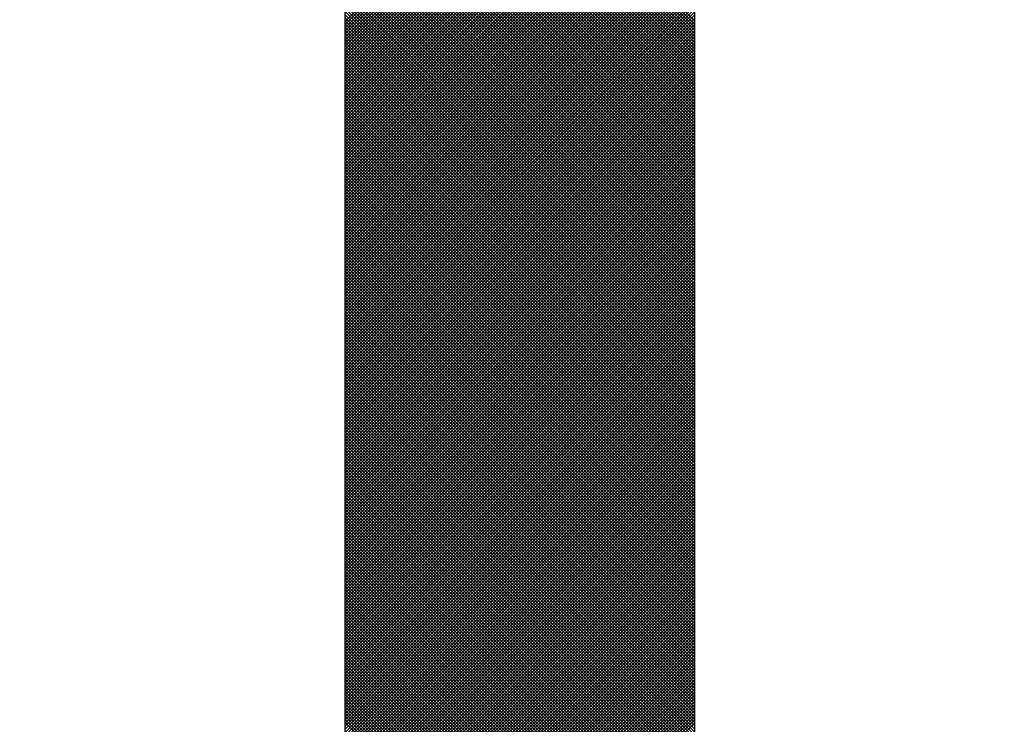
# Model space of a CAD drawing. Units: millimetres. Extents: x 18673 to 39318, y -1180 to 13271.
# Drawn here: x 31870 to 31876, y 10429 to 10432 of the extents above; entities that cross this region are included whole.
import ezdxf

# ---------------------------------------------------------------- set-up
doc = ezdxf.new("R2010")
doc.units = ezdxf.units.MM
doc.layers.add('CK_LEVEL_1', color=7, linetype='Continuous')
doc.dimstyles.new('ISO-25', dxfattribs={"dimtxt": 100, "dimasz": 100, "dimexe": 1.25, "dimexo": 20, "dimgap": 20, "dimtad": 1, "dimtih": 1, "dimtoh": 1, "dimdsep": 46, "dimtxsty": 'Standard', "dimcen": 2.5, "dimadec": 0, "dimazin": 0, "dimtfac": 1, "dimtmove": 0, "dimatfit": 3, "dimfxl": 1, "dimarcsym": 0})

# ---------------------------------------------------------------- blocks, each defined once
blk = doc.blocks.new('*X5')
at = {"layer": 'CK_LEVEL_1', "color": 5, "linetype": 'Continuous'}
for p, q in [((141.556, 493.3644), (139.6361, 491.4444)), ((141.5573, 491.4444), (139.6373, 493.3644)), ((141.573, 493.3644), (139.653, 491.4444)), ((141.5743, 491.4444), (139.6543, 493.3644)), ((141.59, 493.3644), (139.67, 491.4444)), ((141.5912, 491.4444), (139.6713, 493.3644)), ((141.6069, 493.3644), (139.687, 491.4444)), ((141.6082, 491.4444), (139.6883, 493.3644)), ((141.6239, 493.3644), (139.7039, 491.4444)), ((141.6252, 491.4444), (139.7052, 493.3644)), ((141.6409, 493.3644), (139.7209, 491.4444)), ((141.6422, 491.4444), (139.7222, 493.3644)), ((141.6578, 493.3644), (139.7379, 491.4444)), ((141.6591, 491.4444), (139.7392, 493.3644)), ((141.6748, 493.3644), (139.7549, 491.4444)), ((141.6761, 491.4444), (139.7561, 493.3644)), ((141.6918, 493.3644), (139.7718, 491.4444)), ((141.6931, 491.4444), (139.7731, 493.3644)), ((141.7087, 493.3644), (139.7888, 491.4444)), ((141.71, 491.4444), (139.7901, 493.3644)), ((141.7257, 493.3644), (139.8058, 491.4444)), ((141.727, 491.4444), (139.807, 493.3644)), ((141.7427, 493.3644), (139.8227, 491.4444)), ((141.744, 491.4444), (139.824, 493.3644)), ((141.7597, 493.3644), (139.8397, 491.4444)), ((141.7609, 491.4444), (139.841, 493.3644)), ((141.7766, 493.3644), (139.8567, 491.4444)), ((141.7779, 491.4444), (139.858, 493.3644)), ((141.7936, 493.3644), (139.8736, 491.4444)), ((141.7949, 491.4444), (139.8749, 493.3644)), ((141.8106, 493.3644), (139.8906, 491.4444)), ((141.8119, 491.4444), (139.8919, 493.3644)), ((141.8275, 493.3644), (139.9076, 491.4444)), ((141.8288, 491.4444), (139.9089, 493.3644)), ((141.8445, 493.3644), (139.9246, 491.4444)), ((141.8458, 491.4444), (139.9258, 493.3644)), ((141.8615, 493.3644), (139.9415, 491.4444)), ((141.8628, 491.4444), (139.9428, 493.3644)), ((141.8784, 493.3644), (139.9585, 491.4444)), ((141.8797, 491.4444), (139.9598, 493.3644)), ((141.8954, 493.3644), (139.9755, 491.4444)), ((141.8967, 491.4444), (139.9768, 493.3644)), ((141.9124, 493.3644), (139.9924, 491.4444)), ((141.9137, 491.4444), (139.9937, 493.3644)), ((141.9294, 493.3644), (140.0094, 491.4444)), ((141.9306, 491.4444), (140.0107, 493.3644)), ((141.9463, 493.3644), (140.0264, 491.4444)), ((141.9476, 491.4444), (140.0277, 493.3644)), ((141.9633, 493.3644), (140.0433, 491.4444)), ((141.9646, 491.4444), (140.0446, 493.3644)), ((141.9803, 493.3644), (140.0603, 491.4444)), ((141.9816, 491.4444), (140.0616, 493.3644)), ((141.9972, 493.3644), (140.0773, 491.4444)), ((141.9985, 491.4444), (140.0786, 493.3644)), ((142.0142, 493.3644), (140.0943, 491.4444)), ((142.0155, 491.4444), (140.0955, 493.3644)), ((142.0312, 493.3644), (140.1112, 491.4444)), ((142.0325, 491.4444), (140.1125, 493.3644)), ((142.0481, 493.3644), (140.1282, 491.4444)), ((142.0494, 491.4444), (140.1295, 493.3644)), ((142.0651, 493.3644), (140.1452, 491.4444)), ((142.0664, 491.4444), (140.1465, 493.3644)), ((142.0821, 493.3644), (140.1621, 491.4444)), ((142.0834, 491.4444), (140.1634, 493.3644)), ((142.0991, 493.3644), (140.1791, 491.4444)), ((142.1003, 491.4444), (140.1804, 493.3644)), ((142.116, 493.3644), (140.1961, 491.4444)), ((142.1173, 491.4444), (140.1974, 493.3644)), ((142.133, 493.3644), (140.213, 491.4444)), ((142.1343, 491.4444), (140.2143, 493.3644)), ((142.15, 493.3644), (140.23, 491.4444)), ((142.1513, 491.4444), (140.2313, 493.3644)), ((142.1669, 493.3644), (140.247, 491.4444)), ((142.1682, 491.4444), (140.2483, 493.3644)), ((142.1839, 493.3644), (140.264, 491.4444)), ((142.1852, 491.4444), (140.2652, 493.3644)), ((142.2009, 493.3644), (140.2809, 491.4444)), ((142.2022, 491.4444), (140.2822, 493.3644)), ((142.2178, 493.3644), (140.2979, 491.4444)), ((142.2191, 491.4444), (140.2992, 493.3644)), ((142.2348, 493.3644), (140.3149, 491.4444)), ((142.2361, 491.4444), (140.3162, 493.3644)), ((142.2518, 493.3644), (140.3318, 491.4444)), ((142.2531, 491.4444), (140.3331, 493.3644)), ((142.2688, 493.3644), (140.3488, 491.4444)), ((142.27, 491.4444), (140.3501, 493.3644)), ((142.2857, 493.3644), (140.3658, 491.4444)), ((142.287, 491.4444), (140.3671, 493.3644)), ((142.3027, 493.3644), (140.3827, 491.4444)), ((142.304, 491.4444), (140.384, 493.3644)), ((142.3197, 493.3644), (140.3997, 491.4444)), ((142.321, 491.4444), (140.401, 493.3644)), ((142.3366, 493.3644), (140.4167, 491.4444)), ((142.3379, 491.4444), (140.418, 493.3644)), ((142.3536, 493.3644), (140.4337, 491.4444)), ((142.3549, 491.4444), (140.4349, 493.3644)), ((142.3706, 493.3644), (140.4506, 491.4444)), ((142.3719, 491.4444), (140.4519, 493.3644)), ((142.3876, 493.3644), (140.4676, 491.4444)), ((142.3888, 491.4444), (140.4689, 493.3644)), ((142.4045, 493.3644), (140.4846, 491.4444)), ((142.4058, 491.4444), (140.4859, 493.3644)), ((142.4215, 493.3644), (140.5015, 491.4444)), ((142.4228, 491.4444), (140.5028, 493.3644)), ((142.4385, 493.3644), (140.5185, 491.4444)), ((142.4397, 491.4444), (140.5198, 493.3644)), ((142.4554, 493.3644), (140.5355, 491.4444)), ((142.4567, 491.4444), (140.5368, 493.3644)), ((142.4724, 493.3644), (140.5524, 491.4444)), ((142.4737, 491.4444), (140.5537, 493.3644)), ((142.4894, 493.3644), (140.5694, 491.4444)), ((142.4907, 491.4444), (140.5707, 493.3644)), ((142.5063, 493.3644), (140.5864, 491.4444)), ((142.5076, 491.4444), (140.5877, 493.3644)), ((142.5233, 493.3644), (140.6034, 491.4444)), ((142.5246, 491.4444), (140.6046, 493.3644)), ((142.5403, 493.3644), (140.6203, 491.4444)), ((142.5416, 491.4444), (140.6216, 493.3644)), ((142.5573, 493.3644), (140.6373, 491.4444)), ((142.5585, 491.4444), (140.6386, 493.3644)), ((142.5742, 493.3644), (140.6543, 491.4444)), ((142.5755, 491.4444), (140.6556, 493.3644)), ((142.5912, 493.3644), (140.6712, 491.4444)), ((142.5925, 491.4444), (140.6725, 493.3644)), ((142.6082, 493.3644), (140.6882, 491.4444)), ((142.6094, 491.4444), (140.6895, 493.3644)), ((142.6251, 493.3644), (140.7052, 491.4444)), ((142.6264, 491.4444), (140.7065, 493.3644)), ((142.6421, 493.3644), (140.7222, 491.4444)), ((142.6434, 491.4444), (140.7234, 493.3644)), ((142.6591, 493.3644), (140.7391, 491.4444)), ((142.6604, 491.4444), (140.7404, 493.3644)), ((142.676, 493.3644), (140.7561, 491.4444)), ((142.6773, 491.4444), (140.7574, 493.3644)), ((142.693, 493.3644), (140.7731, 491.4444)), ((142.6943, 491.4444), (140.7743, 493.3644)), ((142.71, 493.3644), (140.79, 491.4444)), ((142.7113, 491.4444), (140.7913, 493.3644)), ((142.727, 493.3644), (140.807, 491.4444)), ((142.7282, 491.4444), (140.8083, 493.3644)), ((142.7439, 493.3644), (140.824, 491.4444)), ((142.7452, 491.4444), (140.8253, 493.3644)), ((142.7609, 493.3644), (140.8409, 491.4444)), ((142.7622, 491.4444), (140.8422, 493.3644)), ((142.7779, 493.3644), (140.8579, 491.4444)), ((142.7791, 491.4444), (140.8592, 493.3644)), ((142.7948, 493.3644), (140.8749, 491.4444)), ((142.7961, 491.4444), (140.8762, 493.3644)), ((142.8118, 493.3644), (140.8919, 491.4444)), ((142.8131, 491.4444), (140.8931, 493.3644)), ((142.8288, 493.3644), (140.9088, 491.4444)), ((142.8301, 491.4444), (140.9101, 493.3644)), ((142.8457, 493.3644), (140.9258, 491.4444)), ((142.847, 491.4444), (140.9271, 493.3644)), ((142.8627, 493.3644), (140.9428, 491.4444)), ((142.864, 491.4444), (140.944, 493.3644)), ((142.8797, 493.3644), (140.9597, 491.4444)), ((142.881, 491.4444), (140.961, 493.3644)), ((142.8967, 493.3644), (140.9767, 491.4444)), ((142.8979, 491.4444), (140.978, 493.3644)), ((142.9136, 493.3644), (140.9937, 491.4444)), ((142.9149, 491.4444), (140.995, 493.3644)), ((142.9306, 493.3644), (141.0106, 491.4444)), ((142.9319, 491.4444), (141.0119, 493.3644)), ((142.9476, 493.3644), (141.0276, 491.4444)), ((142.9489, 491.4444), (141.0289, 493.3644)), ((142.9645, 493.3644), (141.0446, 491.4444)), ((142.9658, 491.4444), (141.0459, 493.3644)), ((142.9815, 493.3644), (141.0616, 491.4444)), ((142.9828, 491.4444), (141.0628, 493.3644)), ((142.9985, 493.3644), (141.0785, 491.4444)), ((142.9998, 491.4444), (141.0798, 493.3644)), ((143.0154, 493.3644), (141.0955, 491.4444)), ((143.0167, 491.4444), (141.0968, 493.3644)), ((143.0324, 493.3644), (141.1125, 491.4444)), ((143.0337, 491.4444), (141.1137, 493.3644)), ((143.0494, 493.3644), (141.1294, 491.4444)), ((143.0507, 491.4444), (141.1307, 493.3644)), ((143.0664, 493.3644), (141.1464, 491.4444)), ((143.0676, 491.4444), (141.1477, 493.3644)), ((143.0833, 493.3644), (141.1634, 491.4444)), ((143.0846, 491.4444), (141.1647, 493.3644)), ((143.1003, 493.3644), (141.1803, 491.4444)), ((143.1016, 491.4444), (141.1816, 493.3644)), ((143.1173, 493.3644), (141.1973, 491.4444)), ((143.1186, 491.4444), (141.1986, 493.3644)), ((143.1342, 493.3644), (141.2143, 491.4444)), ((143.1355, 491.4444), (141.2156, 493.3644)), ((143.1512, 493.3644), (141.2313, 491.4444)), ((143.1525, 491.4444), (141.2325, 493.3644)), ((143.1682, 493.3644), (141.2482, 491.4444)), ((143.1695, 491.4444), (141.2495, 493.3644)), ((143.1851, 493.3644), (141.2652, 491.4444)), ((143.1864, 491.4444), (141.2665, 493.3644)), ((143.2021, 493.3644), (141.2822, 491.4444)), ((143.2034, 491.4444), (141.2835, 493.3644)), ((143.2191, 493.3644), (141.2991, 491.4444)), ((143.2204, 491.4444), (141.3004, 493.3644)), ((143.2361, 493.3644), (141.3161, 491.4444)), ((143.2373, 491.4444), (141.3174, 493.3644)), ((143.253, 493.3644), (141.3331, 491.4444)), ((143.2543, 491.4444), (141.3344, 493.3644)), ((143.27, 493.3644), (141.35, 491.4444)), ((143.2713, 491.4444), (141.3513, 493.3644)), ((143.287, 493.3644), (141.367, 491.4444)), ((143.2883, 491.4444), (141.3683, 493.3644)), ((143.3039, 493.3644), (141.384, 491.4444)), ((143.3052, 491.4444), (141.3853, 493.3644)), ((143.3209, 493.3644), (141.401, 491.4444)), ((143.3222, 491.4444), (141.4022, 493.3644)), ((143.3379, 493.3644), (141.4179, 491.4444)), ((143.3392, 491.4444), (141.4192, 493.3644)), ((143.3548, 493.3644), (141.4349, 491.4444)), ((143.3561, 491.4444), (141.4362, 493.3644)), ((143.3718, 493.3644), (141.4519, 491.4444)), ((143.3731, 491.4444), (141.4532, 493.3644)), ((143.3888, 493.3644), (141.4688, 491.4444)), ((143.3901, 491.4444), (141.4701, 493.3644)), ((143.4058, 493.3644), (141.4858, 491.4444)), ((143.407, 491.4444), (141.4871, 493.3644)), ((143.4227, 493.3644), (141.5028, 491.4444)), ((143.424, 491.4444), (141.5041, 493.3644)), ((143.4397, 493.3644), (141.5197, 491.4444)), ((143.441, 491.4444), (141.521, 493.3644)), ((143.4567, 493.3644), (141.5367, 491.4444)), ((143.458, 491.4444), (141.538, 493.3644)), ((143.4736, 493.3644), (141.5537, 491.4444)), ((143.4749, 491.4444), (141.555, 493.3644)), ((143.4906, 493.3644), (141.5707, 491.4444)), ((143.4919, 491.4444), (141.5719, 493.3644)), ((143.5076, 493.3644), (141.5876, 491.4444)), ((143.5089, 491.4444), (141.5889, 493.3644)), ((143.5245, 493.3644), (141.6046, 491.4444)), ((143.5258, 491.4444), (141.6059, 493.3644)), ((143.5415, 493.3644), (141.6216, 491.4444)), ((143.5428, 491.4444), (141.6229, 493.3644)), ((143.5585, 493.3644), (141.6385, 491.4444)), ((143.5598, 491.4444), (141.6398, 493.3644)), ((143.5755, 493.3644), (141.6555, 491.4444)), ((143.5767, 491.4444), (141.6568, 493.3644)), ((143.5924, 493.3644), (141.6725, 491.4444)), ((143.5937, 491.4444), (141.6738, 493.3644)), ((143.6094, 493.3644), (141.6894, 491.4444)), ((143.6107, 491.4444), (141.6907, 493.3644)), ((143.6264, 493.3644), (141.7064, 491.4444)), ((143.6277, 491.4444), (141.7077, 493.3644)), ((143.6433, 493.3644), (141.7234, 491.4444)), ((143.6446, 491.4444), (141.7247, 493.3644)), ((143.6603, 493.3644), (141.7404, 491.4444)), ((143.6616, 491.4444), (141.7416, 493.3644)), ((143.6773, 493.3644), (141.7573, 491.4444)), ((143.6786, 491.4444), (141.7586, 493.3644)), ((143.6943, 493.3644), (141.7743, 491.4444)), ((143.6955, 491.4444), (141.7756, 493.3644)), ((143.7112, 493.3644), (141.7913, 491.4444)), ((143.7125, 491.4444), (141.7926, 493.3644)), ((143.7282, 493.3644), (141.8082, 491.4444)), ((143.7295, 491.4444), (141.8095, 493.3644)), ((143.7452, 493.3644), (141.8252, 491.4444)), ((143.7464, 491.4444), (141.8265, 493.3644)), ((143.7621, 493.3644), (141.8422, 491.4444)), ((143.7634, 491.4444), (141.8435, 493.3644)), ((143.7791, 493.3644), (141.8591, 491.4444)), ((143.7804, 491.4444), (141.8604, 493.3644)), ((143.7961, 493.3644), (141.8761, 491.4444)), ((143.7974, 491.4444), (141.8774, 493.3644)), ((143.813, 493.3644), (141.8931, 491.4444)), ((143.8143, 491.4444), (141.8944, 493.3644)), ((143.83, 493.3644), (141.9101, 491.4444)), ((143.8313, 491.4444), (141.9113, 493.3644)), ((143.847, 493.3644), (141.927, 491.4444)), ((143.8483, 491.4444), (141.9283, 493.3644)), ((143.864, 493.3644), (141.944, 491.4444)), ((143.8652, 491.4444), (141.9453, 493.3644)), ((143.8809, 493.3644), (141.961, 491.4444)), ((143.8822, 491.4444), (141.9623, 493.3644)), ((143.8979, 493.3644), (141.9779, 491.4444)), ((143.8992, 491.4444), (141.9792, 493.3644)), ((143.9149, 493.3644), (141.9949, 491.4444)), ((143.9161, 491.4444), (141.9962, 493.3644)), ((143.9318, 493.3644), (142.0119, 491.4444)), ((143.9331, 491.4444), (142.0132, 493.3644)), ((143.9488, 493.3644), (142.0289, 491.4444)), ((143.9501, 491.4444), (142.0301, 493.3644)), ((143.9658, 493.3644), (142.0458, 491.4444)), ((143.9671, 491.4444), (142.0471, 493.3644)), ((143.9827, 493.3644), (142.0628, 491.4444)), ((143.984, 491.4444), (142.0641, 493.3644)), ((143.9997, 493.3644), (142.0798, 491.4444)), ((144.001, 491.4444), (142.081, 493.3644)), ((144.0167, 493.3644), (142.0967, 491.4444)), ((144.018, 491.4444), (142.098, 493.3644)), ((144.0337, 493.3644), (142.1137, 491.4444)), ((144.0349, 491.4444), (142.115, 493.3644)), ((144.0506, 493.3644), (142.1307, 491.4444)), ((144.0519, 491.4444), (142.132, 493.3644)), ((144.0676, 493.3644), (142.1476, 491.4444)), ((144.0689, 491.4444), (142.1489, 493.3644)), ((144.0846, 493.3644), (142.1646, 491.4444)), ((144.0858, 491.4444), (142.1659, 493.3644)), ((144.1015, 493.3644), (142.1816, 491.4444)), ((144.1028, 491.4444), (142.1829, 493.3644)), ((144.1185, 493.3644), (142.1986, 491.4444)), ((144.1198, 491.4444), (142.1998, 493.3644)), ((144.1355, 493.3644), (142.2155, 491.4444)), ((144.1368, 491.4444), (142.2168, 493.3644)), ((144.1524, 493.3644), (142.2325, 491.4444)), ((144.1537, 491.4444), (142.2338, 493.3644)), ((144.1694, 493.3644), (142.2495, 491.4444)), ((144.1707, 491.4444), (142.2507, 493.3644)), ((144.1864, 493.3644), (142.2664, 491.4444)), ((144.1877, 491.4444), (142.2677, 493.3644)), ((144.2034, 493.3644), (142.2834, 491.4444)), ((144.2046, 491.4444), (142.2847, 493.3644)), ((144.2203, 493.3644), (142.3004, 491.4444)), ((144.2216, 491.4444), (142.3017, 493.3644)), ((144.2373, 493.3644), (142.3173, 491.4444)), ((144.2386, 491.4444), (142.3186, 493.3644)), ((144.2543, 493.3644), (142.3343, 491.4444)), ((144.2556, 491.4444), (142.3356, 493.3644)), ((144.2712, 493.3644), (142.3513, 491.4444)), ((144.2725, 491.4444), (142.3526, 493.3644)), ((144.2882, 493.3644), (142.3683, 491.4444)), ((144.2895, 491.4444), (142.3695, 493.3644)), ((144.3052, 493.3644), (142.3852, 491.4444)), ((144.3065, 491.4444), (142.3865, 493.3644)), ((144.3221, 493.3644), (142.4022, 491.4444)), ((144.3234, 491.4444), (142.4035, 493.3644)), ((144.3391, 493.3644), (142.4192, 491.4444)), ((144.3404, 491.4444), (142.4205, 493.3644)), ((144.3561, 493.3644), (142.4361, 491.4444)), ((144.3574, 491.4444), (142.4374, 493.3644)), ((144.3731, 493.3644), (142.4531, 491.4444)), ((144.3743, 491.4444), (142.4544, 493.3644)), ((144.39, 493.3644), (142.4701, 491.4444)), ((144.3913, 491.4444), (142.4714, 493.3644)), ((144.407, 493.3644), (142.487, 491.4444)), ((144.4083, 491.4444), (142.4883, 493.3644)), ((144.424, 493.3644), (142.504, 491.4444)), ((144.4253, 491.4444), (142.5053, 493.3644)), ((144.4409, 493.3644), (142.521, 491.4444)), ((144.4422, 491.4444), (142.5223, 493.3644)), ((144.4579, 493.3644), (142.538, 491.4444)), ((144.4592, 491.4444), (142.5392, 493.3644)), ((144.4749, 493.3644), (142.5549, 491.4444)), ((144.4762, 491.4444), (142.5562, 493.3644)), ((144.4918, 493.3644), (142.5719, 491.4444)), ((144.4931, 491.4444), (142.5732, 493.3644)), ((144.5088, 493.3644), (142.5889, 491.4444)), ((144.5101, 491.4444), (142.5902, 493.3644)), ((144.5258, 493.3644), (142.6058, 491.4444)), ((144.5271, 491.4444), (142.6071, 493.3644)), ((144.5428, 493.3644), (142.6228, 491.4444)), ((144.544, 491.4444), (142.6241, 493.3644)), ((144.5597, 493.3644), (142.6398, 491.4444)), ((144.561, 491.4444), (142.6411, 493.3644)), ((144.5767, 493.3644), (142.6567, 491.4444)), ((144.578, 491.4444), (142.658, 493.3644)), ((144.5937, 493.3644), (142.6737, 491.4444)), ((144.595, 491.4444), (142.675, 493.3644)), ((144.6106, 493.3644), (142.6907, 491.4444)), ((144.6119, 491.4444), (142.692, 493.3644)), ((144.6276, 493.3644), (142.7077, 491.4444)), ((144.6289, 491.4444), (142.7089, 493.3644)), ((144.6446, 493.3644), (142.7246, 491.4444)), ((144.6459, 491.4444), (142.7259, 493.3644)), ((144.6615, 493.3644), (142.7416, 491.4444)), ((144.6628, 491.4444), (142.7429, 493.3644)), ((144.6785, 493.3644), (142.7586, 491.4444)), ((144.6798, 491.4444), (142.7599, 493.3644)), ((144.6955, 493.3644), (142.7755, 491.4444)), ((144.6968, 491.4444), (142.7768, 493.3644)), ((144.7125, 493.3644), (142.7925, 491.4444)), ((144.7137, 491.4444), (142.7938, 493.3644)), ((144.7294, 493.3644), (142.8095, 491.4444)), ((144.7307, 491.4444), (142.8108, 493.3644)), ((144.7464, 493.3644), (142.8264, 491.4444)), ((144.7477, 491.4444), (142.8277, 493.3644)), ((144.7634, 493.3644), (142.8434, 491.4444)), ((144.7647, 491.4444), (142.8447, 493.3644)), ((144.7803, 493.3644), (142.8604, 491.4444)), ((144.7816, 491.4444), (142.8617, 493.3644)), ((144.7973, 493.3644), (142.8774, 491.4444)), ((144.7986, 491.4444), (142.8786, 493.3644)), ((144.8143, 493.3644), (142.8943, 491.4444)), ((144.8156, 491.4444), (142.8956, 493.3644)), ((144.8312, 493.3644), (142.9113, 491.4444)), ((144.8325, 491.4444), (142.9126, 493.3644)), ((144.8482, 493.3644), (142.9283, 491.4444)), ((144.8495, 491.4444), (142.9296, 493.3644)), ((144.8652, 493.3644), (142.9452, 491.4444)), ((144.8665, 491.4444), (142.9465, 493.3644)), ((144.8822, 493.3644), (142.9622, 491.4444)), ((144.8834, 491.4444), (142.9635, 493.3644)), ((144.8991, 493.3644), (142.9792, 491.4444)), ((144.9004, 491.4444), (142.9805, 493.3644)), ((144.9161, 493.3644), (142.9961, 491.4444)), ((144.9174, 491.4444), (142.9974, 493.3644)), ((144.9331, 493.3644), (143.0131, 491.4444)), ((144.9344, 491.4444), (143.0144, 493.3644)), ((144.95, 493.3644), (143.0301, 491.4444)), ((144.9513, 491.4444), (143.0314, 493.3644)), ((144.967, 493.3644), (143.0471, 491.4444)), ((144.9683, 491.4444), (143.0483, 493.3644)), ((144.984, 493.3644), (143.064, 491.4444)), ((144.9853, 491.4444), (143.0653, 493.3644)), ((145.001, 493.3644), (143.081, 491.4444)), ((145.0022, 491.4444), (143.0823, 493.3644)), ((145.0179, 493.3644), (143.098, 491.4444)), ((145.0192, 491.4444), (143.0993, 493.3644)), ((145.0349, 493.3644), (143.1149, 491.4444)), ((145.0362, 491.4444), (143.1162, 493.3644)), ((145.0519, 493.3644), (143.1319, 491.4444)), ((145.0531, 491.4444), (143.1332, 493.3644)), ((145.0688, 493.3644), (143.1489, 491.4444)), ((145.0701, 491.4444), (143.1502, 493.3644)), ((145.0858, 493.3644), (143.1658, 491.4444)), ((145.0871, 491.4444), (143.1671, 493.3644)), ((145.1028, 493.3644), (143.1828, 491.4444)), ((145.1041, 491.4444), (143.1841, 493.3644)), ((145.1197, 493.3644), (143.1998, 491.4444)), ((145.121, 491.4444), (143.2011, 493.3644)), ((145.1367, 493.3644), (143.2168, 491.4444)), ((145.138, 491.4444), (143.218, 493.3644)), ((145.1537, 493.3644), (143.2337, 491.4444)), ((145.155, 491.4444), (143.235, 493.3644)), ((145.1707, 493.3644), (143.2507, 491.4444)), ((145.1719, 491.4444), (143.252, 493.3644)), ((145.1876, 493.3644), (143.2677, 491.4444)), ((145.1889, 491.4444), (143.269, 493.3644)), ((145.2046, 493.3644), (143.2846, 491.4444)), ((145.2059, 491.4444), (143.2859, 493.3644)), ((145.2216, 493.3644), (143.3016, 491.4444)), ((145.2228, 491.4444), (143.3029, 493.3644)), ((145.2385, 493.3644), (143.3186, 491.4444)), ((145.2398, 491.4444), (143.3199, 493.3644)), ((145.2555, 493.3644), (143.3356, 491.4444)), ((145.2568, 491.4444), (143.3368, 493.3644)), ((145.2725, 493.3644), (143.3525, 491.4444)), ((145.2738, 491.4444), (143.3538, 493.3644)), ((145.2894, 493.3644), (143.3695, 491.4444)), ((145.2907, 491.4444), (143.3708, 493.3644)), ((145.3064, 493.3644), (143.3865, 491.4444)), ((145.3077, 491.4444), (143.3877, 493.3644)), ((145.3234, 493.3644), (143.4034, 491.4444)), ((145.3247, 491.4444), (143.4047, 493.3644)), ((145.3404, 493.3644), (143.4204, 491.4444)), ((145.3416, 491.4444), (143.4217, 493.3644)), ((145.3573, 493.3644), (143.4374, 491.4444)), ((145.3586, 491.4444), (143.4387, 493.3644)), ((145.3743, 493.3644), (143.4543, 491.4444)), ((145.3756, 491.4444), (143.4556, 493.3644)), ((145.3913, 493.3644), (143.4713, 491.4444)), ((145.3925, 491.4444), (143.4726, 493.3644)), ((145.4082, 493.3644), (143.4883, 491.4444)), ((145.4095, 491.4444), (143.4896, 493.3644)), ((145.4252, 493.3644), (143.5053, 491.4444)), ((145.4265, 491.4444), (143.5065, 493.3644)), ((145.4422, 493.3644), (143.5222, 491.4444)), ((145.4435, 491.4444), (143.5235, 493.3644)), ((145.4591, 493.3644), (143.5392, 491.4444)), ((145.4604, 491.4444), (143.5405, 493.3644)), ((145.4761, 493.3644), (143.5562, 491.4444)), ((145.4774, 491.4444), (143.5574, 493.3644)), ((145.4931, 493.3644), (143.5731, 491.4444)), ((145.4944, 491.4444), (143.5744, 493.3644)), ((145.5101, 493.3644), (143.5901, 491.4444)), ((145.5113, 491.4444), (143.5914, 493.3644)), ((145.527, 493.3644), (143.6071, 491.4444)), ((145.5283, 491.4444), (143.6084, 493.3644)), ((145.544, 493.3644), (143.624, 491.4444)), ((145.5453, 491.4444), (143.6253, 493.3644)), ((145.561, 493.3644), (143.641, 491.4444)), ((145.5623, 491.4444), (143.6423, 493.3644)), ((145.5779, 493.3644), (143.658, 491.4444)), ((145.5792, 491.4444), (143.6593, 493.3644)), ((145.5949, 493.3644), (143.675, 491.4444)), ((145.5962, 491.4444), (143.6762, 493.3644)), ((145.6119, 493.3644), (143.6919, 491.4444)), ((145.6132, 491.4444), (143.6932, 493.3644)), ((145.6288, 493.3644), (143.7089, 491.4444)), ((145.6301, 491.4444), (143.7102, 493.3644)), ((145.6458, 493.3644), (143.7259, 491.4444)), ((145.6471, 491.4444), (143.7272, 493.3644)), ((145.6628, 493.3644), (143.7428, 491.4444)), ((145.6641, 491.4444), (143.7441, 493.3644)), ((145.6798, 493.3644), (143.7598, 491.4444)), ((145.681, 491.4444), (143.7611, 493.3644)), ((145.6967, 493.3644), (143.7768, 491.4444)), ((145.698, 491.4444), (143.7781, 493.3644)), ((145.7137, 493.3644), (143.7937, 491.4444)), ((145.715, 491.4444), (143.795, 493.3644)), ((145.7307, 493.3644), (143.8107, 491.4444)), ((145.732, 491.4444), (143.812, 493.3644)), ((145.7476, 493.3644), (143.8277, 491.4444)), ((145.7489, 491.4444), (143.829, 493.3644)), ((145.7646, 493.3644), (143.8447, 491.4444)), ((145.7659, 491.4444), (143.8459, 493.3644)), ((145.7816, 493.3644), (143.8616, 491.4444)), ((145.7829, 491.4444), (143.8629, 493.3644)), ((145.7985, 493.3644), (143.8786, 491.4444)), ((145.7998, 491.4444), (143.8799, 493.3644)), ((145.8155, 493.3644), (143.8956, 491.4444)), ((145.8168, 491.4444), (143.8969, 493.3644)), ((145.8325, 493.3644), (143.9125, 491.4444)), ((145.8338, 491.4444), (143.9138, 493.3644)), ((145.8495, 493.3644), (143.9295, 491.4444)), ((145.8507, 491.4444), (143.9308, 493.3644)), ((145.8664, 493.3644), (143.9465, 491.4444)), ((145.8677, 491.4444), (143.9478, 493.3644)), ((145.8834, 493.3644), (143.9634, 491.4444)), ((145.8847, 491.4444), (143.9647, 493.3644)), ((145.9004, 493.3644), (143.9804, 491.4444)), ((145.9017, 491.4444), (143.9817, 493.3644)), ((145.9173, 493.3644), (143.9974, 491.4444)), ((145.9186, 491.4444), (143.9987, 493.3644)), ((145.9343, 493.3644), (144.0144, 491.4444)), ((145.9356, 491.4444), (144.0156, 493.3644)), ((145.9513, 493.3644), (144.0313, 491.4444)), ((145.9526, 491.4444), (144.0326, 493.3644)), ((145.9682, 493.3644), (144.0483, 491.4444)), ((145.9695, 491.4444), (144.0496, 493.3644)), ((145.9852, 493.3644), (144.0653, 491.4444)), ((145.9865, 491.4444), (144.0666, 493.3644)), ((146.0022, 493.3644), (144.0822, 491.4444)), ((146.0035, 491.4444), (144.0835, 493.3644)), ((146.0192, 493.3644), (144.0992, 491.4444)), ((146.0204, 491.4444), (144.1005, 493.3644)), ((146.0361, 493.3644), (144.1162, 491.4444)), ((146.0374, 491.4444), (144.1175, 493.3644)), ((146.0531, 493.3644), (144.1331, 491.4444)), ((146.0544, 491.4444), (144.1344, 493.3644)), ((146.0701, 493.3644), (144.1501, 491.4444)), ((146.0714, 491.4444), (144.1514, 493.3644)), ((146.087, 493.3644), (144.1671, 491.4444)), ((146.0883, 491.4444), (144.1684, 493.3644)), ((146.104, 493.3644), (144.1841, 491.4444)), ((146.1053, 491.4444), (144.1853, 493.3644)), ((146.121, 493.3644), (144.201, 491.4444)), ((146.1223, 491.4444), (144.2023, 493.3644)), ((146.1379, 493.3644), (144.218, 491.4444)), ((146.1392, 491.4444), (144.2193, 493.3644)), ((146.1549, 493.3644), (144.235, 491.4444)), ((146.1562, 491.4444), (144.2363, 493.3644)), ((146.1719, 493.3644), (144.2519, 491.4444)), ((146.1732, 491.4444), (144.2532, 493.3644)), ((146.1889, 493.3644), (144.2689, 491.4444)), ((146.1901, 491.4444), (144.2702, 493.3644)), ((146.2058, 493.3644), (144.2859, 491.4444)), ((146.2071, 491.4444), (144.2872, 493.3644)), ((146.2228, 493.3644), (144.3028, 491.4444)), ((146.2241, 491.4444), (144.3041, 493.3644)), ((146.2398, 493.3644), (144.3198, 491.4444)), ((146.2411, 491.4444), (144.3211, 493.3644)), ((146.2567, 493.3644), (144.3368, 491.4444)), ((146.258, 491.4444), (144.3381, 493.3644)), ((146.2737, 493.3644), (144.3538, 491.4444)), ((146.275, 491.4444), (144.355, 493.3644)), ((146.2907, 493.3644), (144.3707, 491.4444)), ((146.292, 491.4444), (144.372, 493.3644)), ((146.3077, 493.3644), (144.3877, 491.4444)), ((146.3089, 491.4444), (144.389, 493.3644)), ((146.3246, 493.3644), (144.4047, 491.4444)), ((146.3259, 491.4444), (144.406, 493.3644)), ((146.3416, 493.3644), (144.4216, 491.4444)), ((146.3429, 491.4444), (144.4229, 493.3644)), ((146.3586, 493.3644), (144.4386, 491.4444)), ((146.3598, 491.4444), (144.4399, 493.3644)), ((146.3755, 493.3644), (144.4556, 491.4444)), ((146.3768, 491.4444), (144.4569, 493.3644)), ((146.3925, 493.3644), (144.4726, 491.4444)), ((146.3938, 491.4444), (144.4738, 493.3644)), ((146.4095, 493.3644), (144.4895, 491.4444)), ((146.4108, 491.4444), (144.4908, 493.3644)), ((146.4264, 493.3644), (144.5065, 491.4444)), ((146.4277, 491.4444), (144.5078, 493.3644)), ((146.4434, 493.3644), (144.5235, 491.4444)), ((146.4447, 491.4444), (144.5247, 493.3644)), ((146.4604, 493.3644), (144.5404, 491.4444)), ((146.4617, 491.4444), (144.5417, 493.3644)), ((146.4774, 493.3644), (144.5574, 491.4444)), ((146.4786, 491.4444), (144.5587, 493.3644)), ((146.4943, 493.3644), (144.5744, 491.4444)), ((146.4956, 491.4444), (144.5757, 493.3644)), ((146.5113, 493.3644), (144.5913, 491.4444)), ((146.5126, 491.4444), (144.5926, 493.3644)), ((146.5283, 493.3644), (144.6083, 491.4444)), ((146.5295, 491.4444), (144.6096, 493.3644)), ((146.5452, 493.3644), (144.6253, 491.4444)), ((146.5465, 491.4444), (144.6266, 493.3644)), ((146.5622, 493.3644), (144.6423, 491.4444)), ((146.5635, 491.4444), (144.6435, 493.3644)), ((146.5792, 493.3644), (144.6592, 491.4444)), ((146.5805, 491.4444), (144.6605, 493.3644)), ((146.5961, 493.3644), (144.6762, 491.4444)), ((146.5974, 491.4444), (144.6775, 493.3644)), ((146.6131, 493.3644), (144.6932, 491.4444)), ((146.6144, 491.4444), (144.6944, 493.3644)), ((146.6301, 493.3644), (144.7101, 491.4444)), ((146.6314, 491.4444), (144.7114, 493.3644)), ((146.6471, 493.3644), (144.7271, 491.4444)), ((146.6483, 491.4444), (144.7284, 493.3644)), ((146.664, 493.3644), (144.7441, 491.4444)), ((146.6653, 491.4444), (144.7454, 493.3644)), ((146.681, 493.3644), (144.761, 491.4444)), ((146.6823, 491.4444), (144.7623, 493.3644)), ((146.698, 493.3644), (144.778, 491.4444)), ((146.6993, 491.4444), (144.7793, 493.3644)), ((146.7149, 493.3644), (144.795, 491.4444)), ((146.7162, 491.4444), (144.7963, 493.3644)), ((146.7319, 493.3644), (144.812, 491.4444)), ((146.7332, 491.4444), (144.8132, 493.3644)), ((146.7489, 493.3644), (144.8289, 491.4444)), ((146.7502, 491.4444), (144.8302, 493.3644)), ((146.7658, 493.3644), (144.8459, 491.4444)), ((146.7671, 491.4444), (144.8472, 493.3644)), ((146.7828, 493.3644), (144.8629, 491.4444)), ((146.7841, 491.4444), (144.8641, 493.3644)), ((146.7998, 493.3644), (144.8798, 491.4444)), ((146.8011, 491.4444), (144.8811, 493.3644)), ((146.8168, 493.3644), (144.8968, 491.4444)), ((146.818, 491.4444), (144.8981, 493.3644)), ((146.8337, 493.3644), (144.9138, 491.4444)), ((146.835, 491.4444), (144.9151, 493.3644)), ((146.8507, 493.3644), (144.9307, 491.4444)), ((146.852, 491.4444), (144.932, 493.3644)), ((146.8677, 493.3644), (144.9477, 491.4444)), ((146.869, 491.4444), (144.949, 493.3644)), ((146.8846, 493.3644), (144.9647, 491.4444)), ((146.8859, 491.4444), (144.966, 493.3644)), ((146.9016, 493.3644), (144.9817, 491.4444)), ((146.9029, 491.4444), (144.9829, 493.3644)), ((146.9186, 493.3644), (144.9986, 491.4444)), ((146.9199, 491.4444), (144.9999, 493.3644)), ((146.9355, 493.3644), (145.0156, 491.4444)), ((146.9368, 491.4444), (145.0169, 493.3644)), ((146.9525, 493.3644), (145.0326, 491.4444)), ((146.9538, 491.4444), (145.0339, 493.3644)), ((146.9695, 493.3644), (145.0495, 491.4444)), ((146.9708, 491.4444), (145.0508, 493.3644)), ((146.9865, 493.3644), (145.0665, 491.4444)), ((146.9877, 491.4444), (145.0678, 493.3644)), ((147.0034, 493.3644), (145.0835, 491.4444)), ((147.0047, 491.4444), (145.0848, 493.3644)), ((147.0204, 493.3644), (145.1004, 491.4444)), ((147.0217, 491.4444), (145.1017, 493.3644)), ((147.0374, 493.3644), (145.1174, 491.4444)), ((147.0387, 491.4444), (145.1187, 493.3644)), ((147.0543, 493.3644), (145.1344, 491.4444)), ((147.0556, 491.4444), (145.1357, 493.3644)), ((147.0713, 493.3644), (145.1514, 491.4444)), ((147.0726, 491.4444), (145.1526, 493.3644)), ((147.0883, 493.3644), (145.1683, 491.4444)), ((147.0896, 491.4444), (145.1696, 493.3644)), ((147.1052, 493.3644), (145.1853, 491.4444)), ((147.1065, 491.4444), (145.1866, 493.3644)), ((147.1222, 493.3644), (145.2023, 491.4444)), ((147.1235, 491.4444), (145.2036, 493.3644)), ((147.1392, 493.3644), (145.2192, 491.4444)), ((147.1405, 491.4444), (145.2205, 493.3644)), ((147.1562, 493.3644), (145.2362, 491.4444)), ((147.1574, 491.4444), (145.2375, 493.3644)), ((147.1731, 493.3644), (145.2532, 491.4444)), ((147.1744, 491.4444), (145.2545, 493.3644)), ((147.1901, 493.3644), (145.2701, 491.4444)), ((147.1914, 491.4444), (145.2714, 493.3644)), ((147.2071, 493.3644), (145.2871, 491.4444)), ((147.2084, 491.4444), (145.2884, 493.3644)), ((147.224, 493.3644), (145.3041, 491.4444)), ((147.2253, 491.4444), (145.3054, 493.3644)), ((147.241, 493.3644), (145.3211, 491.4444)), ((147.2423, 491.4444), (145.3223, 493.3644)), ((147.258, 493.3644), (145.338, 491.4444)), ((147.2593, 491.4444), (145.3393, 493.3644)), ((147.2749, 493.3644), (145.355, 491.4444)), ((147.2762, 491.4444), (145.3563, 493.3644)), ((147.2919, 493.3644), (145.372, 491.4444)), ((147.2932, 491.4444), (145.3733, 493.3644)), ((147.3089, 493.3644), (145.3889, 491.4444)), ((147.3102, 491.4444), (145.3902, 493.3644)), ((147.3259, 493.3644), (145.4059, 491.4444)), ((147.3271, 491.4444), (145.4072, 493.3644))]:
    blk.add_line(p, q, dxfattribs=at)
blk = doc.blocks.new('A$C14D4514A')
at = {"layer": 'CK_LEVEL_1', "color": 5, "linetype": 'Continuous'}
for p, q in [((143.2663, 147.6342), (143.2663, 164.6917)), ((141.3463, 147.7162), (141.3463, 164.6098))]:
    blk.add_line(p, q, dxfattribs=at)
at = {"linetype": 'Continuous', "rotation": 270}
blk.add_blockref('*X5', (-350.0981, 301.4787), dxfattribs=at)
blk = doc.blocks.new('*D31')
at = {"color": 0, "lineweight": -2}
for p, q in [((31435.2136, 11069.4284), (31435.2136, 11250.1761)), ((32684.4636, 10182.9592), (32684.4636, 11250.1761)), ((31535.2136, 11248.9261), (32584.4636, 11248.9261)), ((32684.4636, 11248.9261), (34624.4636, 11248.9261))]:
    blk.add_line(p, q, dxfattribs=at)
at = {"color": 0}
for points in [[(31535.2136, 11265.5928), (31535.2136, 11232.2594), (31435.2136, 11248.9261)], [(32584.4636, 11265.5928), (32584.4636, 11232.2594), (32684.4636, 11248.9261)]]:
    blk.add_solid(points, dxfattribs=at)
at = {"layer": 'DEFPOINTS', "color": 0}
for p in [(32684.4636, 11248.9261), (31435.2136, 11049.4284), (32684.4636, 10162.9592)]:
    blk.add_point(p, dxfattribs=at)
at = {"color": 0, "insert": (33704.4636, 11318.9261), "char_height": 100, "attachment_point": 5}
blk.add_mtext('INTERNAL PROJECTION', dxfattribs=at)

msp = doc.modelspace()

# ---------------------------------------------------------------- block references
msp.add_blockref('A$C14D4514A', (31730.5517, 10272.5168))

# ---------------------------------------------------------------- dimensions: what is measured, and where the dimension line sits
dim = msp.add_linear_dim(base=(32684.4636, 11248.9261), p1=(31435.2136, 11049.4284), p2=(32684.4636, 10162.9592), text='INTERNAL PROJECTION', dimstyle='ISO-25')
dim.commit()
dim.dimension.update_dxf_attribs({"geometry": '*D31', "text_midpoint": (33704.4636, 11248.9261), "dimtype": 160})

doc.saveas('drawing.dxf')
